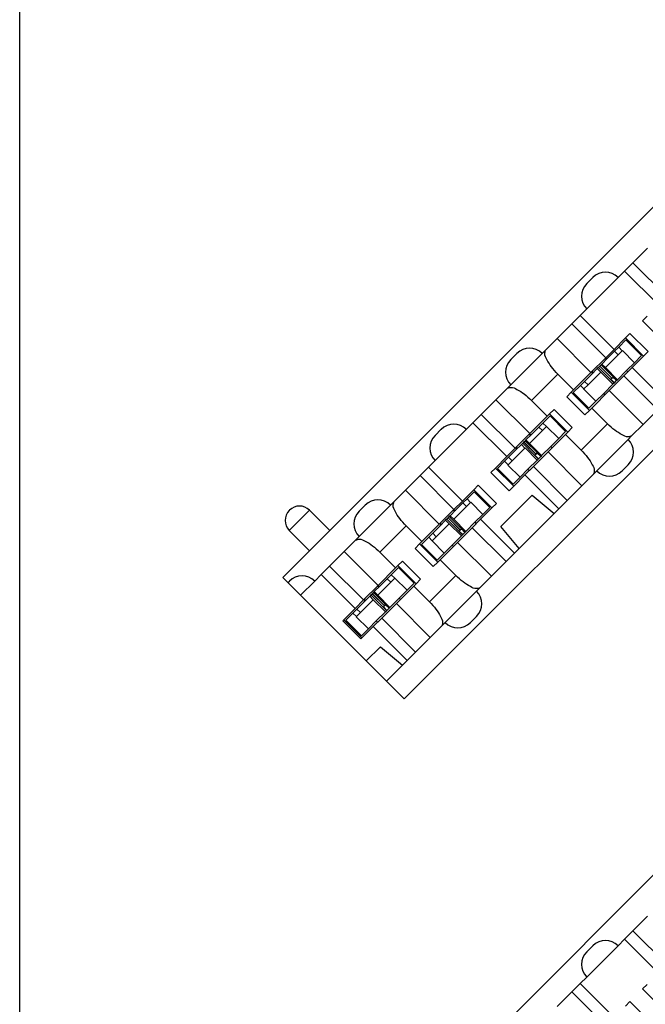
# Model space of a CAD drawing. Units: inches. Extents: x -8.5 to 8.5, y -5.5 to 5.5.
# Drawn here: x -4.7 to -3.8, y -0.2 to 1.1 of the extents above; entities that cross this region are included whole.
import ezdxf

# ---------------------------------------------------------------- set-up
doc = ezdxf.new("R2010")
doc.units = ezdxf.units.IN
doc.header["$MEASUREMENT"] = 0

# ---------------------------------------------------------------- blocks, each defined once
blk = doc.blocks.new('110DConnectingBlock6_1__42', base_point=(-4.2933, -0.7431))
at = {"color": 7, "linetype": 'Continuous'}
for p, q in [((-4.2276, -0.5076), (-3.5148, 0.2051)), ((-3.8037, -0.1332), (-3.7832, -0.1127)), ((-3.8154, -0.1449), (-3.8037, -0.1332)), ((-3.7563, -0.1806), (-3.8037, -0.1332)), ((-3.8245, -0.1541), (-3.8154, -0.1449)), ((-3.768, -0.1923), (-3.8154, -0.1449)), ((-3.8684, -0.1626), (-3.8599, -0.1541)), ((-3.8684, -0.1979), (-3.8245, -0.1541)), ((-3.8775, -0.2071), (-3.8684, -0.1979)), ((-3.9097, -0.2393), (-3.8892, -0.2188)), ((-3.8892, -0.2188), (-3.8775, -0.2071)), ((-3.8418, -0.2662), (-3.8892, -0.2188)), ((-3.8301, -0.2544), (-3.8775, -0.2071)), ((-3.7902, -0.2145), (-3.7839, -0.2082)), ((-3.7648, -0.24), (-3.7902, -0.2145)), ((-3.8143, -0.2386), (-3.8079, -0.2322)), ((-3.8079, -0.2322), (-3.7825, -0.2577))]:
    blk.add_line(p, q, dxfattribs=at)
for centre, start, end in [((-3.8422, -0.1718), 45, 135), ((-3.8507, -0.1802), 135, -135)]:
    blk.add_arc(centre, 0.025, start, end, dxfattribs=at)
blk = doc.blocks.new('110DAssy13__43', base_point=(-4.2933, -0.7431))
blk.add_blockref('110DConnectingBlock6_1__42', (-4.2933, -0.7431))
blk = doc.blocks.new('110DAssy13_stp_2_1_1__44', base_point=(-4.2933, -0.7431))
blk.add_blockref('110DAssy13__43', (-4.2933, -0.7431))
blk = doc.blocks.new('110IDC3_1__47', base_point=(-4.2054, 0.279))
at = {"color": 7, "linetype": 'Continuous'}
for p, q in [((-4.1318, 0.3745), (-4.1418, 0.3645)), ((-4.1318, 0.3745), (-4.1099, 0.3526)), ((-4.1475, 0.3588), (-4.1573, 0.349)), ((-4.1418, 0.3645), (-4.1475, 0.3588)), ((-4.1425, 0.3539), (-4.1369, 0.3595)), ((-4.1369, 0.3595), (-4.1366, 0.3598)), ((-4.1366, 0.3598), (-4.1196, 0.3428)), ((-4.1573, 0.349), (-4.1654, 0.3409)), ((-4.1605, 0.3359), (-4.1425, 0.3539)), ((-4.1196, 0.3428), (-4.1099, 0.3526)), ((-4.1718, 0.3345), (-4.1799, 0.3264)), ((-4.1701, 0.3362), (-4.1718, 0.3345)), ((-4.1718, 0.3345), (-4.1668, 0.3296)), ((-4.1701, 0.3362), (-4.1684, 0.3379)), ((-4.1531, 0.3193), (-4.1701, 0.3362)), ((-4.1684, 0.3379), (-4.1683, 0.338)), ((-4.1683, 0.3381), (-4.1682, 0.3381)), ((-4.1683, 0.3381), (-4.1683, 0.338)), ((-4.1513, 0.3211), (-4.1683, 0.3381)), ((-4.1513, 0.321), (-4.1683, 0.338)), ((-4.1682, 0.3381), (-4.1665, 0.3398)), ((-4.1654, 0.3409), (-4.1665, 0.3398)), ((-4.1665, 0.3398), (-4.1496, 0.3228)), ((-4.1654, 0.3409), (-4.1605, 0.3359)), ((-4.1435, 0.3189), (-4.1605, 0.3359)), ((-4.1435, 0.3189), (-4.1308, 0.3317)), ((-4.1196, 0.3428), (-4.1308, 0.3317)), ((-4.1308, 0.3317), (-4.1289, 0.3299)), ((-4.1897, 0.3166), (-4.1954, 0.3109)), ((-4.1799, 0.3264), (-4.1897, 0.3166)), ((-4.1847, 0.3117), (-4.1668, 0.3296)), ((-4.1668, 0.3296), (-4.1668, 0.3296)), ((-4.1668, 0.3296), (-4.1498, 0.3127)), ((-4.1531, 0.3193), (-4.1529, 0.3194)), ((-4.1482, 0.3143), (-4.1531, 0.3193)), ((-4.1529, 0.3194), (-4.1514, 0.3209)), ((-4.1529, 0.3194), (-4.148, 0.3145)), ((-4.1528, 0.3195), (-4.1479, 0.3146)), ((-4.1514, 0.3209), (-4.1513, 0.321)), ((-4.1513, 0.3211), (-4.1512, 0.3211)), ((-4.1512, 0.3211), (-4.1497, 0.3227)), ((-4.1498, 0.3226), (-4.1448, 0.3177)), ((-4.1497, 0.3227), (-4.1496, 0.3228)), ((-4.1448, 0.3177), (-4.1497, 0.3227)), ((-4.1496, 0.3228), (-4.1446, 0.3179)), ((-4.1479, 0.3146), (-4.1448, 0.3177)), ((-4.1446, 0.3179), (-4.1448, 0.3177)), ((-4.1448, 0.3177), (-4.1448, 0.3177)), ((-4.1435, 0.3189), (-4.1446, 0.3179)), ((-4.1954, 0.3109), (-4.2054, 0.3009)), ((-4.1907, 0.3057), (-4.1904, 0.306)), ((-4.1737, 0.2888), (-4.1907, 0.3057)), ((-4.1904, 0.306), (-4.1847, 0.3117)), ((-4.1498, 0.3127), (-4.1626, 0.2999)), ((-4.1482, 0.3143), (-4.1498, 0.3127)), ((-4.148, 0.3145), (-4.1482, 0.3143)), ((-4.148, 0.3145), (-4.1479, 0.3146)), ((-4.2054, 0.3009), (-4.1834, 0.279)), ((-4.1626, 0.2999), (-4.1737, 0.2888)), ((-4.1626, 0.2999), (-4.1608, 0.2981)), ((-4.1834, 0.279), (-4.1737, 0.2888))]:
    blk.add_line(p, q, dxfattribs=at)
at = {"color": 3, "linetype": 'Continuous'}
for p, q in [((-4.1475, 0.3588), (-4.1425, 0.3539)), ((-4.1369, 0.3595), (-4.1418, 0.3645)), ((-4.1514, 0.3209), (-4.1684, 0.3379)), ((-4.1512, 0.3211), (-4.1682, 0.3381)), ((-4.1847, 0.3117), (-4.1897, 0.3166)), ((-4.1954, 0.3109), (-4.1904, 0.306))]:
    blk.add_line(p, q, dxfattribs=at)
blk = doc.blocks.new('110IDC3_4__50', base_point=(-3.8872, 0.5972))
at = {"color": 7, "linetype": 'Continuous'}
for p, q in [((-3.8136, 0.6927), (-3.8236, 0.6827)), ((-3.8136, 0.6927), (-3.7917, 0.6708)), ((-3.8293, 0.677), (-3.8391, 0.6672)), ((-3.8236, 0.6827), (-3.8293, 0.677)), ((-3.8244, 0.6721), (-3.8187, 0.6777)), ((-3.8187, 0.6777), (-3.8184, 0.678)), ((-3.8184, 0.678), (-3.8014, 0.661)), ((-3.8391, 0.6672), (-3.8472, 0.6591)), ((-3.8423, 0.6541), (-3.8244, 0.6721)), ((-3.8014, 0.661), (-3.8126, 0.6499)), ((-3.8014, 0.661), (-3.7917, 0.6708)), ((-3.8665, 0.6299), (-3.8486, 0.6478)), ((-3.8536, 0.6527), (-3.8617, 0.6446)), ((-3.8519, 0.6544), (-3.8536, 0.6527)), ((-3.8536, 0.6527), (-3.8486, 0.6478)), ((-3.8519, 0.6544), (-3.8502, 0.6561)), ((-3.8349, 0.6375), (-3.8519, 0.6544)), ((-3.8502, 0.6561), (-3.8501, 0.6562)), ((-3.8501, 0.6563), (-3.8501, 0.6562)), ((-3.8501, 0.6563), (-3.85, 0.6563)), ((-3.8331, 0.6393), (-3.8501, 0.6563)), ((-3.8331, 0.6392), (-3.8501, 0.6562)), ((-3.85, 0.6563), (-3.8483, 0.658)), ((-3.8486, 0.6478), (-3.8486, 0.6478)), ((-3.8486, 0.6478), (-3.8316, 0.6309)), ((-3.8472, 0.6591), (-3.8483, 0.658)), ((-3.8483, 0.658), (-3.8314, 0.641)), ((-3.8472, 0.6591), (-3.8423, 0.6541)), ((-3.8253, 0.6371), (-3.8423, 0.6541)), ((-3.8126, 0.6499), (-3.8253, 0.6371)), ((-3.8126, 0.6499), (-3.8107, 0.6481)), ((-3.8715, 0.6348), (-3.8772, 0.6291)), ((-3.8617, 0.6446), (-3.8715, 0.6348)), ((-3.8349, 0.6375), (-3.8347, 0.6376)), ((-3.83, 0.6325), (-3.8349, 0.6375)), ((-3.8347, 0.6376), (-3.8332, 0.6391)), ((-3.8347, 0.6376), (-3.8298, 0.6327)), ((-3.8346, 0.6377), (-3.8297, 0.6328)), ((-3.8332, 0.6391), (-3.8331, 0.6392)), ((-3.8331, 0.6393), (-3.833, 0.6393)), ((-3.833, 0.6393), (-3.8315, 0.6409)), ((-3.8316, 0.6408), (-3.8266, 0.6359)), ((-3.8315, 0.6409), (-3.8314, 0.641)), ((-3.8266, 0.6359), (-3.8315, 0.6409)), ((-3.8314, 0.641), (-3.8264, 0.6361)), ((-3.8297, 0.6328), (-3.8266, 0.6359)), ((-3.8264, 0.6361), (-3.8266, 0.6359)), ((-3.8266, 0.6359), (-3.8266, 0.6359)), ((-3.8253, 0.6371), (-3.8264, 0.6361)), ((-3.8772, 0.6291), (-3.8872, 0.6191)), ((-3.8725, 0.6239), (-3.8722, 0.6242)), ((-3.8555, 0.607), (-3.8725, 0.6239)), ((-3.8722, 0.6242), (-3.8665, 0.6299)), ((-3.8316, 0.6309), (-3.8444, 0.6181)), ((-3.83, 0.6325), (-3.8316, 0.6309)), ((-3.8298, 0.6327), (-3.83, 0.6325)), ((-3.8298, 0.6327), (-3.8297, 0.6328)), ((-3.8872, 0.6191), (-3.8652, 0.5972)), ((-3.8652, 0.5972), (-3.8555, 0.607)), ((-3.8444, 0.6181), (-3.8555, 0.607)), ((-3.8444, 0.6181), (-3.8426, 0.6163))]:
    blk.add_line(p, q, dxfattribs=at)
at = {"color": 3, "linetype": 'Continuous'}
for p, q in [((-3.8293, 0.677), (-3.8244, 0.6721)), ((-3.8187, 0.6777), (-3.8236, 0.6827)), ((-3.8332, 0.6391), (-3.8502, 0.6561)), ((-3.833, 0.6393), (-3.85, 0.6563)), ((-3.8665, 0.6299), (-3.8715, 0.6348)), ((-3.8772, 0.6291), (-3.8722, 0.6242))]:
    blk.add_line(p, q, dxfattribs=at)
blk = doc.blocks.new('110IDC3_3__51', base_point=(-3.9932, 0.4912))
at = {"color": 7, "linetype": 'Continuous'}
for p, q in [((-3.9197, 0.5866), (-3.9297, 0.5766)), ((-3.9197, 0.5866), (-3.8978, 0.5647)), ((-3.9483, 0.5481), (-3.9304, 0.566)), ((-3.9354, 0.5709), (-3.9451, 0.5612)), ((-3.9297, 0.5766), (-3.9354, 0.5709)), ((-3.9304, 0.566), (-3.9247, 0.5717)), ((-3.9247, 0.5717), (-3.9245, 0.5719)), ((-3.9245, 0.5719), (-3.9075, 0.555)), ((-3.9075, 0.555), (-3.8978, 0.5647)), ((-3.9561, 0.5502), (-3.9544, 0.5519)), ((-3.9533, 0.553), (-3.9544, 0.5519)), ((-3.9544, 0.5519), (-3.9374, 0.5349)), ((-3.9451, 0.5612), (-3.9533, 0.553)), ((-3.9533, 0.553), (-3.9483, 0.5481)), ((-3.9075, 0.555), (-3.9186, 0.5438)), ((-3.9678, 0.5385), (-3.9776, 0.5288)), ((-3.9726, 0.5238), (-3.9547, 0.5417)), ((-3.9596, 0.5467), (-3.9678, 0.5385)), ((-3.9579, 0.5484), (-3.9596, 0.5467)), ((-3.9596, 0.5467), (-3.9547, 0.5417)), ((-3.9579, 0.5484), (-3.9563, 0.55)), ((-3.941, 0.5314), (-3.9579, 0.5484)), ((-3.9563, 0.55), (-3.9562, 0.5501)), ((-3.9561, 0.5502), (-3.9562, 0.5501)), ((-3.9392, 0.5332), (-3.9562, 0.5501)), ((-3.9561, 0.5502), (-3.9561, 0.5502)), ((-3.9391, 0.5332), (-3.9561, 0.5502)), ((-3.9547, 0.5417), (-3.9546, 0.5418)), ((-3.9546, 0.5418), (-3.9377, 0.5248)), ((-3.9314, 0.5311), (-3.9483, 0.5481)), ((-3.9186, 0.5438), (-3.9314, 0.5311)), ((-3.9186, 0.5438), (-3.9168, 0.542)), ((-3.9776, 0.5288), (-3.9832, 0.5231)), ((-3.9783, 0.5181), (-3.9726, 0.5238)), ((-3.9377, 0.5248), (-3.9505, 0.512)), ((-3.941, 0.5314), (-3.9408, 0.5316)), ((-3.9361, 0.5264), (-3.941, 0.5314)), ((-3.9408, 0.5316), (-3.9393, 0.5331)), ((-3.9408, 0.5316), (-3.9358, 0.5266)), ((-3.9407, 0.5317), (-3.9357, 0.5267)), ((-3.9393, 0.5331), (-3.9392, 0.5332)), ((-3.9391, 0.5333), (-3.9376, 0.5348)), ((-3.9391, 0.5332), (-3.9391, 0.5333)), ((-3.9361, 0.5264), (-3.9377, 0.5248)), ((-3.9376, 0.5348), (-3.9374, 0.5349)), ((-3.9326, 0.5298), (-3.9376, 0.5348)), ((-3.9376, 0.5347), (-3.9327, 0.5298)), ((-3.9374, 0.5349), (-3.9325, 0.53)), ((-3.9358, 0.5266), (-3.9361, 0.5264)), ((-3.9358, 0.5266), (-3.9357, 0.5267)), ((-3.9357, 0.5267), (-3.9327, 0.5298)), ((-3.9327, 0.5298), (-3.9326, 0.5298)), ((-3.9325, 0.53), (-3.9326, 0.5298)), ((-3.9314, 0.5311), (-3.9325, 0.53)), ((-3.9832, 0.5231), (-3.9932, 0.5131)), ((-3.9932, 0.5131), (-3.9713, 0.4912)), ((-3.9785, 0.5179), (-3.9783, 0.5181)), ((-3.9616, 0.5009), (-3.9785, 0.5179)), ((-3.9505, 0.512), (-3.9616, 0.5009)), ((-3.9505, 0.512), (-3.9486, 0.5102)), ((-3.9713, 0.4912), (-3.9616, 0.5009))]:
    blk.add_line(p, q, dxfattribs=at)
at = {"color": 3, "linetype": 'Continuous'}
for p, q in [((-3.9354, 0.5709), (-3.9304, 0.566)), ((-3.9247, 0.5717), (-3.9297, 0.5766)), ((-3.9393, 0.5331), (-3.9563, 0.55)), ((-3.9391, 0.5333), (-3.9561, 0.5502)), ((-3.9726, 0.5238), (-3.9776, 0.5288)), ((-3.9832, 0.5231), (-3.9783, 0.5181))]:
    blk.add_line(p, q, dxfattribs=at)
blk = doc.blocks.new('110IDC3_2__52', base_point=(-4.0993, 0.3851))
at = {"color": 7, "linetype": 'Continuous'}
for p, q in [((-4.0357, 0.4706), (-4.0414, 0.4649)), ((-4.0258, 0.4806), (-4.0357, 0.4706)), ((-4.0258, 0.4806), (-4.0038, 0.4586)), ((-4.0512, 0.4551), (-4.0593, 0.447)), ((-4.0544, 0.442), (-4.0365, 0.4599)), ((-4.0414, 0.4649), (-4.0512, 0.4551)), ((-4.0365, 0.4599), (-4.0308, 0.4656)), ((-4.0308, 0.4656), (-4.0305, 0.4659)), ((-4.0305, 0.4659), (-4.0136, 0.4489)), ((-4.0136, 0.4489), (-4.0038, 0.4586)), ((-4.0657, 0.4406), (-4.0738, 0.4325)), ((-4.064, 0.4423), (-4.0657, 0.4406)), ((-4.0657, 0.4406), (-4.0608, 0.4356)), ((-4.064, 0.4423), (-4.0623, 0.444)), ((-4.047, 0.4253), (-4.064, 0.4423)), ((-4.0453, 0.4271), (-4.0623, 0.4441)), ((-4.0622, 0.4441), (-4.0623, 0.4441)), ((-4.0623, 0.444), (-4.0623, 0.4441)), ((-4.0622, 0.4441), (-4.0621, 0.4442)), ((-4.0452, 0.4272), (-4.0622, 0.4441)), ((-4.0621, 0.4442), (-4.0605, 0.4458)), ((-4.0593, 0.447), (-4.0605, 0.4458)), ((-4.0605, 0.4458), (-4.0435, 0.4289)), ((-4.0593, 0.447), (-4.0544, 0.442)), ((-4.0375, 0.425), (-4.0544, 0.442)), ((-4.0136, 0.4489), (-4.0247, 0.4378)), ((-4.0738, 0.4325), (-4.0836, 0.4227)), ((-4.0787, 0.4177), (-4.0608, 0.4356)), ((-4.0608, 0.4356), (-4.0607, 0.4357)), ((-4.0607, 0.4357), (-4.0437, 0.4187)), ((-4.0469, 0.4255), (-4.0454, 0.427)), ((-4.0454, 0.427), (-4.0453, 0.4271)), ((-4.0452, 0.4272), (-4.0436, 0.4287)), ((-4.0452, 0.4272), (-4.0452, 0.4272)), ((-4.0437, 0.4287), (-4.0387, 0.4237)), ((-4.0436, 0.4287), (-4.0435, 0.4289)), ((-4.0387, 0.4238), (-4.0436, 0.4287)), ((-4.0435, 0.4289), (-4.0385, 0.4239)), ((-4.0247, 0.4378), (-4.0375, 0.425)), ((-4.0247, 0.4378), (-4.0229, 0.4359)), ((-4.0893, 0.417), (-4.0993, 0.407)), ((-4.0836, 0.4227), (-4.0893, 0.417)), ((-4.0844, 0.4121), (-4.0787, 0.4177)), ((-4.0565, 0.406), (-4.0437, 0.4187)), ((-4.047, 0.4253), (-4.0469, 0.4255)), ((-4.0421, 0.4204), (-4.047, 0.4253)), ((-4.0469, 0.4255), (-4.0419, 0.4206)), ((-4.0468, 0.4256), (-4.0418, 0.4207)), ((-4.0421, 0.4204), (-4.0437, 0.4187)), ((-4.0419, 0.4206), (-4.0421, 0.4204)), ((-4.0419, 0.4206), (-4.0418, 0.4207)), ((-4.0418, 0.4207), (-4.0387, 0.4237)), ((-4.0385, 0.4239), (-4.0387, 0.4238)), ((-4.0387, 0.4237), (-4.0387, 0.4238)), ((-4.0375, 0.425), (-4.0385, 0.4239)), ((-4.0993, 0.407), (-4.0774, 0.3851)), ((-4.0846, 0.4118), (-4.0844, 0.4121)), ((-4.0676, 0.3948), (-4.0846, 0.4118)), ((-4.0565, 0.406), (-4.0676, 0.3948)), ((-4.0565, 0.406), (-4.0547, 0.4041)), ((-4.0774, 0.3851), (-4.0676, 0.3948))]:
    blk.add_line(p, q, dxfattribs=at)
at = {"color": 3, "linetype": 'Continuous'}
for p, q in [((-4.0308, 0.4656), (-4.0357, 0.4706)), ((-4.0414, 0.4649), (-4.0365, 0.4599)), ((-4.0454, 0.427), (-4.0623, 0.444)), ((-4.0452, 0.4272), (-4.0621, 0.4442)), ((-4.0893, 0.417), (-4.0844, 0.4121)), ((-4.0787, 0.4177), (-4.0836, 0.4227))]:
    blk.add_line(p, q, dxfattribs=at)
blk = doc.blocks.new('110DConnectingBlock6_1__53', base_point=(-4.2933, 0.1909))
at = {"color": 7, "linetype": 'Continuous'}
for p, q in [((-4.2276, 0.4264), (-3.5148, 1.1392)), ((-3.2793, 1.0352), (-4.1236, 0.1909)), ((-3.8037, 0.8008), (-3.7832, 0.8213)), ((-3.8154, 0.7891), (-3.8037, 0.8008)), ((-3.7563, 0.7534), (-3.8037, 0.8008)), ((-3.8245, 0.78), (-3.8154, 0.7891)), ((-3.768, 0.7417), (-3.8154, 0.7891)), ((-3.8684, 0.7715), (-3.8599, 0.78)), ((-3.8684, 0.7361), (-3.8245, 0.78)), ((-3.8775, 0.727), (-3.8684, 0.7361)), ((-3.8892, 0.7153), (-3.8775, 0.727)), ((-3.8301, 0.6796), (-3.8775, 0.727)), ((-3.7902, 0.7195), (-3.7839, 0.7259)), ((-3.7648, 0.694), (-3.7902, 0.7195)), ((-3.9097, 0.6947), (-3.8892, 0.7153)), ((-3.8418, 0.6679), (-3.8892, 0.7153)), ((-3.9258, 0.6787), (-3.9097, 0.6947)), ((-3.8624, 0.6474), (-3.9097, 0.6947)), ((-3.8301, 0.6796), (-3.8143, 0.6955)), ((-3.8143, 0.6955), (-3.8079, 0.7018)), ((-3.8143, 0.6955), (-3.7888, 0.67)), ((-3.8079, 0.7018), (-3.7825, 0.6764)), ((-3.9258, 0.6787), (-3.9306, 0.6739)), ((-3.8418, 0.6679), (-3.8301, 0.6796)), ((-3.7825, 0.6764), (-3.7888, 0.67)), ((-3.9744, 0.6654), (-3.9659, 0.6739)), ((-3.9306, 0.6739), (-3.9744, 0.63)), ((-3.8624, 0.6474), (-3.8418, 0.6679)), ((-3.7888, 0.67), (-3.8047, 0.6541)), ((-3.8867, 0.623), (-3.8624, 0.6474)), ((-3.8047, 0.6541), (-3.8164, 0.6424)), ((-3.7573, 0.6068), (-3.8047, 0.6541)), ((-3.8867, 0.623), (-3.9086, 0.6449)), ((-3.8164, 0.6424), (-3.8369, 0.6219)), ((-3.769, 0.595), (-3.8164, 0.6424)), ((-3.9953, 0.6092), (-3.9792, 0.6253)), ((-3.9744, 0.63), (-3.9792, 0.6253)), ((-3.8963, 0.6134), (-3.8899, 0.6198)), ((-3.8899, 0.6198), (-3.8867, 0.623)), ((-3.8899, 0.6198), (-3.8645, 0.5943)), ((-3.8369, 0.6219), (-3.8613, 0.5976)), ((-3.7895, 0.5745), (-3.8369, 0.6219)), ((-4.0158, 0.5887), (-3.9953, 0.6092)), ((-3.9479, 0.5618), (-3.9953, 0.6092)), ((-3.9455, 0.6081), (-3.9236, 0.5862)), ((-3.8708, 0.588), (-3.8963, 0.6134)), ((-3.9203, 0.5894), (-3.914, 0.5957)), ((-3.914, 0.5957), (-3.8885, 0.5703)), ((-3.8645, 0.5943), (-3.8708, 0.588)), ((-3.8613, 0.5976), (-3.8645, 0.5943)), ((-3.8393, 0.5756), (-3.8613, 0.5976)), ((-3.769, 0.595), (-3.7895, 0.5745)), ((-4.0275, 0.577), (-4.0158, 0.5887)), ((-3.9684, 0.5413), (-4.0158, 0.5887)), ((-3.9479, 0.5618), (-3.9236, 0.5862)), ((-3.9236, 0.5862), (-3.9203, 0.5894)), ((-3.9203, 0.5894), (-3.8949, 0.5639)), ((-4.0805, 0.524), (-4.0367, 0.5678)), ((-4.0805, 0.5593), (-4.072, 0.5678)), ((-4.0367, 0.5678), (-4.0275, 0.577)), ((-3.9801, 0.5296), (-4.0275, 0.577)), ((-3.8885, 0.5703), (-3.8949, 0.5639)), ((-3.7895, 0.5745), (-3.8056, 0.5585)), ((-3.9684, 0.5413), (-3.9479, 0.5618)), ((-3.8981, 0.5607), (-3.9225, 0.5364)), ((-3.8949, 0.5639), (-3.8981, 0.5607)), ((-3.8981, 0.5607), (-3.8762, 0.5388)), ((-3.8542, 0.5098), (-3.8104, 0.5537)), ((-3.8104, 0.5537), (-3.8056, 0.5585)), ((-3.9801, 0.5296), (-3.9684, 0.5413)), ((-4.0896, 0.5148), (-4.0805, 0.524)), ((-3.996, 0.5137), (-3.9801, 0.5296)), ((-3.9225, 0.5364), (-3.943, 0.5158)), ((-3.8751, 0.489), (-3.9225, 0.5364)), ((-4.1014, 0.5031), (-4.0896, 0.5148)), ((-4.0423, 0.4675), (-4.0896, 0.5148)), ((-4.0024, 0.5074), (-3.996, 0.5137)), ((-3.996, 0.5137), (-3.9705, 0.4883)), ((-3.943, 0.5158), (-3.9547, 0.5041)), ((-3.8956, 0.4685), (-3.943, 0.5158)), ((-3.859, 0.5051), (-3.8542, 0.5098)), ((-3.8104, 0.5183), (-3.8189, 0.5098)), ((-4.1219, 0.4826), (-4.1014, 0.5031)), ((-4.054, 0.4557), (-4.1014, 0.5031)), ((-3.9769, 0.4819), (-4.0024, 0.5074)), ((-3.9547, 0.5041), (-3.9705, 0.4883)), ((-3.9073, 0.4568), (-3.9547, 0.5041)), ((-3.859, 0.5051), (-3.8751, 0.489)), ((-4.1379, 0.4665), (-4.1219, 0.4826)), ((-4.0745, 0.4352), (-4.1219, 0.4826)), ((-4.0423, 0.4675), (-4.0264, 0.4833)), ((-4.0264, 0.4833), (-4.02, 0.4897)), ((-4.0264, 0.4833), (-4.0009, 0.4579)), ((-4.02, 0.4897), (-3.9946, 0.4642)), ((-3.9705, 0.4883), (-3.9769, 0.4819)), ((-3.8751, 0.489), (-3.8956, 0.4685)), ((-3.9885, 0.4321), (-3.9448, 0.4759)), ((-3.9448, 0.4759), (-3.914, 0.45)), ((-3.8956, 0.4685), (-3.9073, 0.4568)), ((-4.2843, 0.4545), (-4.284, 0.4548)), ((-4.2276, 0.4264), (-4.256, 0.4548)), ((-4.1866, 0.4533), (-4.1781, 0.4618)), ((-4.1427, 0.4618), (-4.1866, 0.4179)), ((-4.1379, 0.4665), (-4.1427, 0.4618)), ((-4.0745, 0.4352), (-4.054, 0.4557)), ((-4.054, 0.4557), (-4.0423, 0.4675)), ((-4.0009, 0.4579), (-4.0168, 0.442)), ((-3.9946, 0.4642), (-4.0009, 0.4579)), ((-3.9073, 0.4568), (-3.914, 0.45)), ((-4.0168, 0.442), (-4.0285, 0.4303)), ((-3.9694, 0.3946), (-4.0168, 0.442)), ((-3.914, 0.45), (-3.9627, 0.4013)), ((-4.0988, 0.4109), (-4.1208, 0.4328)), ((-4.0988, 0.4109), (-4.0745, 0.4352)), ((-4.0285, 0.4303), (-4.049, 0.4098)), ((-3.9811, 0.3829), (-4.0285, 0.4303)), ((-3.9627, 0.4013), (-3.9885, 0.4321)), ((-4.2559, 0.3981), (-4.2843, 0.4265)), ((-4.2559, 0.3981), (-4.2276, 0.4264)), ((-4.2074, 0.3971), (-4.1913, 0.4131)), ((-4.1866, 0.4179), (-4.1913, 0.4131)), ((-4.1084, 0.4013), (-4.1021, 0.4077)), ((-4.083, 0.3758), (-4.1084, 0.4013)), ((-4.1021, 0.4077), (-4.0988, 0.4109)), ((-4.1021, 0.4077), (-4.0766, 0.3822)), ((-4.049, 0.4098), (-4.0734, 0.3854)), ((-4.0017, 0.3624), (-4.049, 0.4098)), ((-3.9627, 0.4013), (-3.9694, 0.3946)), ((-4.2933, 0.3606), (-4.2559, 0.3981)), ((-4.2279, 0.3765), (-4.2074, 0.3971)), ((-4.16, 0.3497), (-4.2074, 0.3971)), ((-4.1576, 0.396), (-4.1357, 0.374)), ((-3.9694, 0.3946), (-3.9811, 0.3829)), ((-4.2396, 0.3648), (-4.2279, 0.3765)), ((-4.1806, 0.3292), (-4.2279, 0.3765)), ((-4.16, 0.3497), (-4.1357, 0.374)), ((-4.1357, 0.374), (-4.1325, 0.3773)), ((-4.1325, 0.3773), (-4.1261, 0.3836)), ((-4.1325, 0.3773), (-4.107, 0.3518)), ((-4.1261, 0.3836), (-4.1007, 0.3582)), ((-4.0766, 0.3822), (-4.083, 0.3758)), ((-4.0734, 0.3854), (-4.0766, 0.3822)), ((-4.0515, 0.3635), (-4.0734, 0.3854)), ((-3.9811, 0.3829), (-4.0017, 0.3624)), ((-4.2863, 0.3536), (-4.2933, 0.3606)), ((-4.2488, 0.3557), (-4.2396, 0.3648)), ((-4.1923, 0.3175), (-4.2396, 0.3648)), ((-4.1007, 0.3582), (-4.107, 0.3518)), ((-4.0017, 0.3624), (-4.0177, 0.3463)), ((-4.2863, 0.3536), (-4.2841, 0.3557)), ((-4.2863, 0.3536), (-4.2686, 0.3359)), ((-4.2686, 0.3359), (-4.2488, 0.3557)), ((-4.1806, 0.3292), (-4.16, 0.3497)), ((-4.1102, 0.3486), (-4.1346, 0.3242)), ((-4.107, 0.3518), (-4.1102, 0.3486)), ((-4.1102, 0.3486), (-4.0883, 0.3267)), ((-4.0225, 0.3415), (-4.0177, 0.3463)), ((-4.1767, 0.244), (-4.2686, 0.3359)), ((-4.0664, 0.2977), (-4.0225, 0.3415)), ((-4.2081, 0.3016), (-4.1923, 0.3175)), ((-4.1923, 0.3175), (-4.1806, 0.3292)), ((-4.1346, 0.3242), (-4.1551, 0.3037)), ((-4.0872, 0.2768), (-4.1346, 0.3242)), ((-4.1551, 0.3037), (-4.1668, 0.292)), ((-4.1077, 0.2563), (-4.1551, 0.3037)), ((-4.0225, 0.3062), (-4.031, 0.2977)), ((-4.2095, 0.3002), (-4.2081, 0.3016)), ((-4.1841, 0.2747), (-4.2095, 0.3002)), ((-4.2081, 0.3016), (-4.1827, 0.2761)), ((-4.1668, 0.292), (-4.1827, 0.2761)), ((-4.1194, 0.2446), (-4.1668, 0.292)), ((-4.0711, 0.2929), (-4.0872, 0.2768)), ((-4.0711, 0.2929), (-4.0664, 0.2977)), ((-4.1827, 0.2761), (-4.1841, 0.2747)), ((-4.0872, 0.2768), (-4.1077, 0.2563)), ((-4.1767, 0.244), (-4.1569, 0.2637)), ((-4.1569, 0.2637), (-4.1261, 0.2379)), ((-4.1077, 0.2563), (-4.1194, 0.2446)), ((-4.1484, 0.2157), (-4.1767, 0.244)), ((-4.1261, 0.2379), (-4.1484, 0.2157)), ((-4.1194, 0.2446), (-4.1261, 0.2379)), ((-4.1236, 0.1909), (-4.1484, 0.2157))]:
    blk.add_line(p, q, dxfattribs=at)
at = {"color": 3, "linetype": 'Continuous'}
for p, q in [((-3.9455, 0.6081), (-3.9086, 0.6449)), ((-3.8393, 0.5756), (-3.8762, 0.5388)), ((-4.2843, 0.4265), (-4.256, 0.4548)), ((-4.1576, 0.396), (-4.1208, 0.4328)), ((-4.0515, 0.3635), (-4.0883, 0.3267))]:
    blk.add_line(p, q, dxfattribs=at)
at = {"color": 7, "linetype": 'Continuous'}
for centre, radius, start, end in [((-3.8422, 0.7623), 0.025, 45, 135), ((-3.8507, 0.7538), 0.025, 135, -135), ((-3.9483, 0.6562), 0.025, 45, 135), ((-3.9568, 0.6477), 0.025, 135, -135), ((-4.0543, 0.5501), 0.025, 45, 135), ((-4.0628, 0.5417), 0.025, 135, -135), ((-3.8281, 0.536), 0.025, -45, 45), ((-3.8365, 0.5275), 0.025, -135, -45), ((-4.1604, 0.4441), 0.025, 45, 135), ((-4.2703, 0.4405), 0.0198, 135, -135), ((-4.27, 0.4408), 0.0198, 45, 135), ((-4.1689, 0.4356), 0.025, 135, -135), ((-4.2665, 0.338), 0.025, 45, 135), ((-4.0402, 0.3239), 0.025, -45, 45), ((-4.0487, 0.3154), 0.025, -135, -45)]:
    blk.add_arc(centre, radius, start, end, dxfattribs=at)
for points, knots in [([(-3.9086, 0.6449), (-3.9118, 0.6483), (-3.9177, 0.6546), (-3.9237, 0.6642), (-3.928, 0.6724), (-3.9264, 0.677), (-3.9258, 0.6787)], [0, 0, 0, 0, 0.01380531, 0.02575666, 0.03443414, 0.03968267, 0.03968267, 0.03968267, 0.03968267]), ([(-3.9792, 0.6253), (-3.9775, 0.6259), (-3.973, 0.6274), (-3.9647, 0.6231), (-3.9552, 0.6172), (-3.9489, 0.6113), (-3.9455, 0.6081)], [0, 0, 0, 0, 0.00524853, 0.01392601, 0.02587736, 0.03968267, 0.03968267, 0.03968267, 0.03968267]), ([(-3.8056, 0.5585), (-3.8073, 0.5579), (-3.8118, 0.5563), (-3.8201, 0.5606), (-3.8297, 0.5665), (-3.836, 0.5725), (-3.8393, 0.5756)], [0, 0, 0, 0, 0.00524853, 0.01392601, 0.02587736, 0.03968267, 0.03968267, 0.03968267, 0.03968267]), ([(-3.8762, 0.5388), (-3.873, 0.5354), (-3.8671, 0.5291), (-3.8611, 0.5196), (-3.8568, 0.5113), (-3.8584, 0.5068), (-3.859, 0.5051)], [0, 0, 0, 0, 0.01380531, 0.02575666, 0.03443414, 0.03968267, 0.03968267, 0.03968267, 0.03968267]), ([(-4.1208, 0.4328), (-4.1239, 0.4362), (-4.1299, 0.4425), (-4.1358, 0.452), (-4.1401, 0.4603), (-4.1385, 0.4648), (-4.1379, 0.4665)], [0, 0, 0, 0, 0.01380531, 0.02575666, 0.03443414, 0.03968267, 0.03968267, 0.03968267, 0.03968267]), ([(-4.1913, 0.4131), (-4.1896, 0.4137), (-4.1851, 0.4153), (-4.1768, 0.411), (-4.1673, 0.4051), (-4.161, 0.3991), (-4.1576, 0.396)], [0, 0, 0, 0, 0.00524853, 0.01392601, 0.02587736, 0.03968267, 0.03968267, 0.03968267, 0.03968267]), ([(-4.0177, 0.3463), (-4.0194, 0.3457), (-4.024, 0.3442), (-4.0322, 0.3484), (-4.0418, 0.3544), (-4.0481, 0.3603), (-4.0515, 0.3635)], [0, 0, 0, 0, 0.00524853, 0.01392601, 0.02587736, 0.03968267, 0.03968267, 0.03968267, 0.03968267]), ([(-4.0883, 0.3267), (-4.0851, 0.3233), (-4.0792, 0.317), (-4.0733, 0.3074), (-4.069, 0.2992), (-4.0705, 0.2946), (-4.0711, 0.2929)], [0, 0, 0, 0, 0.01380531, 0.02575666, 0.03443414, 0.03968267, 0.03968267, 0.03968267, 0.03968267])]:
    blk.add_open_spline(points, degree=3, knots=knots, dxfattribs=at)
blk = doc.blocks.new('110DAssy13__54', base_point=(-4.2933, 0.1909))
for name, p in [('110DConnectingBlock6_1__53', (-4.2933, 0.1909)), ('110IDC3_4__50', (-3.8872, 0.5972)), ('110IDC3_3__51', (-3.9932, 0.4912)), ('110IDC3_2__52', (-4.0993, 0.3851)), ('110IDC3_1__47', (-4.2054, 0.279))]:
    blk.add_blockref(name, p)
blk = doc.blocks.new('110DAssy13_stp_2_1_2__55', base_point=(-4.2933, 0.1909))
blk.add_blockref('110DAssy13__54', (-4.2933, 0.1909))
blk = doc.blocks.new('110D_BLOCKS__56', base_point=(-4.2933, -3.5451))
for name, p in [('110DAssy13_stp_2_1_2__55', (-4.2933, 0.1909)), ('110DAssy13_stp_2_1_1__44', (-4.2933, -0.7431))]:
    blk.add_blockref(name, p)
blk = doc.blocks.new('69516_pwb__57', base_point=(-4.6614, -4.0451))
at = {"color": 7, "linetype": 'Continuous'}
for p, q in [((-4.6614, -4.0451), (-4.6614, 1.7049)), ((-3.84, 0.6664), (-3.8392, 0.6673)), ((-3.8392, 0.6673), (-3.8391, 0.6672)), ((-3.8618, 0.6447), (-3.8609, 0.6455)), ((-3.8617, 0.6446), (-3.8618, 0.6447)), ((-3.9461, 0.5604), (-3.9452, 0.5612)), ((-3.9452, 0.5612), (-3.9451, 0.5612)), ((-3.9678, 0.5386), (-3.967, 0.5395)), ((-3.9678, 0.5385), (-3.9678, 0.5386)), ((-4.0521, 0.4543), (-4.0513, 0.4552)), ((-4.0513, 0.4552), (-4.0512, 0.4551)), ((-4.0739, 0.4325), (-4.0731, 0.4334)), ((-4.0738, 0.4325), (-4.0739, 0.4325)), ((-4.1582, 0.3482), (-4.1574, 0.3491)), ((-4.1574, 0.3491), (-4.1573, 0.349)), ((-4.18, 0.3265), (-4.1791, 0.3273)), ((-4.1799, 0.3264), (-4.18, 0.3265))]:
    blk.add_line(p, q, dxfattribs=at)
for centre, start, end in [((-3.8394, 0.645), 91.5235, 101.4329), ((-3.8394, 0.645), 168.5671, 178.4765), ((-3.9455, 0.5389), 91.5235, 101.4329), ((-3.9455, 0.5389), 168.5671, 178.4765), ((-4.0516, 0.4328), 91.5235, 101.4329), ((-4.0516, 0.4328), 168.5671, 178.4765), ((-4.1576, 0.3268), 91.5235, 101.4329), ((-4.1576, 0.3268), 168.5671, 178.4765)]:
    blk.add_arc(centre, 0.0215, start, end, dxfattribs=at)
blk = doc.blocks.new('69516_PRE_SOLDER_ASSY__58', base_point=(-4.6614, -4.0451))
for name, p in [('69516_pwb__57', (-4.6614, -4.0451)), ('110D_BLOCKS__56', (-4.2933, -3.5451))]:
    blk.add_blockref(name, p)
blk = doc.blocks.new('47609-004__59', base_point=(-4.6614, -4.0451))
blk.add_blockref('69516_PRE_SOLDER_ASSY__58', (-4.6614, -4.0451))
blk = doc.blocks.new('FRONT2', base_point=(-3.7864, -1.1701))
blk.add_blockref('47609-004__59', (-4.6614, -4.0451))

msp = doc.modelspace()

# ---------------------------------------------------------------- block references
msp.add_blockref('FRONT2', (-3.7864, -1.1701))

doc.saveas('drawing.dxf')
